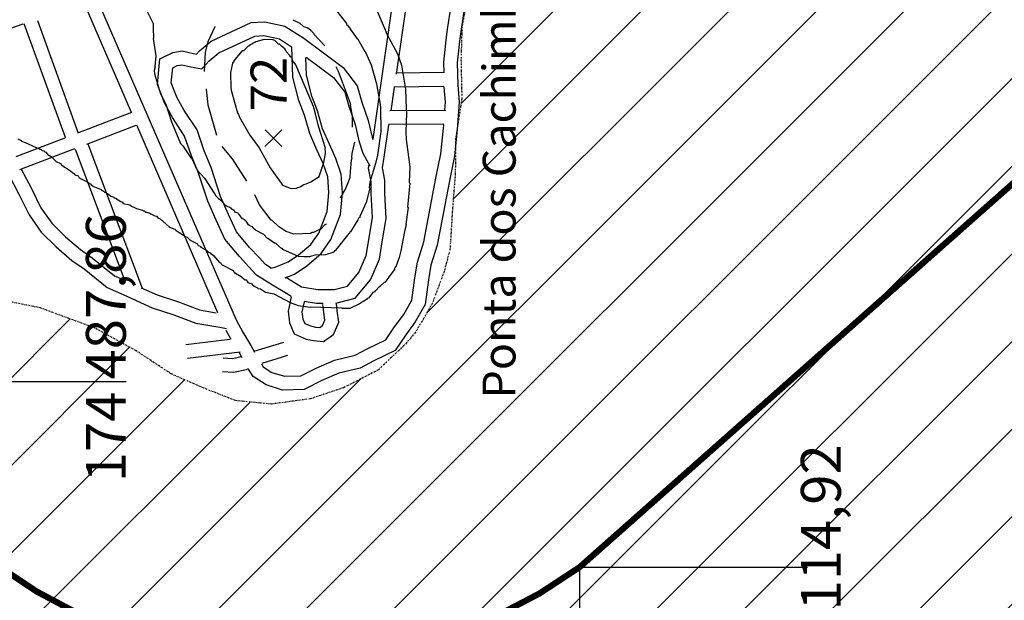
# Model space of a CAD drawing. Extents: x 0 to 4200, y 0 to 2970.
# Drawn here: x 2395 to 2713, y 1302 to 1490 of the extents above; entities that cross this region are included whole.
import ezdxf

# ---------------------------------------------------------------- set-up
doc = ezdxf.new("R2010")
doc.units = 0
doc.header["$MEASUREMENT"] = 0
doc.linetypes.add('DASHDOT', pattern=[1, 0.5, -0.25, 0, -0.25])
for name, color, linetype in [('A-TEXTO-R80', 7, 'CONTINUOUS'), ('CURVAS', 9, 'CONTINUOUS'), ('HACHURA-GUAÍBA', 141, 'CONTINUOUS'), ('LEGENDA', 254, 'CONTINUOUS'), ('LIMITES', 1, 'DASHDOT'), ('OPFINAL', 14, 'CONTINUOUS'), ('TRAÇADO', 1, 'CONTINUOUS')]:
    doc.layers.add(name, color=color, linetype=linetype)
doc.styles.get("Standard").update_dxf_attribs({"font": 'ARIAL.TTF', "height": 10})

msp = doc.modelspace()

# ---------------------------------------------------------------- hatches: boundary and pattern name
at = {"layer": 'HACHURA-GUAÍBA'}
h = msp.add_hatch(dxfattribs=at)
h.set_pattern_fill('_USER,_O', color=256, scale=20, angle=45, pattern_type=0)
h.set_pattern_definition([(45, (0, 0), (-14.14214, 14.14214), [])])
h.paths.add_polyline_path([(521.12, 2126.36), (521.12, 915.62), (3714.25, 915.62), (3713.54, 1688.62), (3693.8, 1652.29), (3680.82, 1621.26), (3675.88, 1609.83), (3653.7, 1582.3), (3647.34, 1575.37), (3641.2, 1573.14), (3631.6, 1576.85), (3627.52, 1581.16), (3620.19, 1590.99), (3613.67, 1600.63), (3600.83, 1614.57), (3593.29, 1623.39), (3578.83, 1645.93), (3574.58, 1658.82), (3570.34, 1678.46), (3569.97, 1690.94), (3572.25, 1701.36), (3578.02, 1714.22), (3588.94, 1740.76), (3593.07, 1754.65), (3595.16, 1770.18), (3587.52, 1813.55), (3584.89, 1822.35), (3577.55, 1830.15), (3556.72, 1841.87), (3543.04, 1850.09), (3532.23, 1859.53), (3524.07, 1865.08), (3518.36, 1870.82), (3496.92, 1884.19), (3488.76, 1890.14), (3485.29, 1898.03), (3474.43, 1888.63), (3470.03, 1898.1), (3469.68, 1899.46), (3467.43, 1907.53), (3466.16, 1909.9), (3464.56, 1911.66), (3463.33, 1910.82), (3462.86, 1909.53), (3462.83, 1906.57), (3462.45, 1903.79), (3460.45, 1901.67), (3456.97, 1900.72), (3455.5, 1901.22), (3453.58, 1901.02), (3451.08, 1901.68), (3449.84, 1900.99), (3447.71, 1898.86), (3445.32, 1898.18), (3443.65, 1898.63), (3440.94, 1899.87), (3440.09, 1900.25), (3439.34, 1901.35), (3438.11, 1902.99), (3436.21, 1904.34), (3415.18, 1907.56), (3397.2, 1911.71), (3382.48, 1916.05), (3361.63, 1917.75), (3346.08, 1918.21), (3331.35, 1915.2), (3325.82, 1911.53), (3320.68, 1905.42), (3296.82, 1860.31), (3285.74, 1845.83), (3282.45, 1840.53), (3278.33, 1830.93), (3278.33, 1830.93), (3269.71, 1821.76), (3261.91, 1812.99), (3238.19, 1813.68), (3228.79, 1816.99), (3225.73, 1819.65), (3222.68, 1825.8), (3223.31, 1830.7), (3227.62, 1836.41), (3230.31, 1846.22), (3229.93, 1854.6), (3227.29, 1861.56), (3223.02, 1868.73), (3201.6, 1888.02), (3196.28, 1889.06), (3187.7, 1889.91), (3182.79, 1890.33), (3177.27, 1892.19), (3169.11, 1896.92), (3161.96, 1900.83), (3149.29, 1906.19), (3141.33, 1909.08), (3130.09, 1911.77), (3123.55, 1913.02), (3120.28, 1915.69), (3116.6, 1916.93), (3112.11, 1919.6), (3102.71, 1921.47), (3093.1, 1921.3), (3085.73, 1922.14), (3077.77, 1926.87), (3073.69, 1930.15), (3068.79, 1932.62), (3060.62, 1934.69), (3048.35, 1937.8), (3034.45, 1939.08), (3025.04, 1937.88), (3012.96, 1935.26), (2991.06, 1929.2), (2973.47, 1929.46), (2943.21, 1933.45), (2928.69, 1932.27), (2918.26, 1930.87), (2909.45, 1927.83), (2895.53, 1922.16), (2886.51, 1917.89), (2875.03, 1907.3), (2869.51, 1909.36), (2864.4, 1910.2), (2860.51, 1907.96), (2857.43, 1904.7), (2852.92, 1901.85), (2846.17, 1899.01), (2823.45, 1893.56), (2809.31, 1885.23), (2788.19, 1866.08), (2776.06, 1847.72), (2769.09, 1839.36), (2747.73, 1810.19), (2726.57, 1779.59), (2716.29, 1763.27), (2701.69, 1737.15), (2694.28, 1721.84), (2686.87, 1705.51), (2685.01, 1699.99), (2684.58, 1692.22), (2687.42, 1683.01), (2688.62, 1674.63), (2689, 1665.63), (2687.54, 1656.43), (2681.79, 1648.07), (2673.79, 1640.12), (2673.79, 1640.12), (2670.3, 1635.02), (2666.41, 1633.4), (2660.07, 1632.81), (2653.93, 1632.01), (2645.73, 1627.95), (2638.36, 1623.27), (2632.63, 1622.67), (2629.56, 1623.71), (2625.69, 1626.58), (2622.63, 1629.66), (2618.14, 1632.94), (2606.84, 1635.35), (2596.46, 1634.24), (2588.27, 1630.39), (2580.68, 1623.46), (2575.55, 1616.73), (2567.54, 1605.71), (2558.9, 1588.77), (2549.84, 1568.56), (2543.25, 1545.97), (2539.89, 1498.11), (2537.63, 1486.81), (2537.61, 1476.89), (2537.88, 1464.42), (2536.42, 1454.97), (2535.54, 1445.93), (2534.81, 1427.88), (2534.07, 1415.84), (2528.36, 1398.33), (2522.94, 1388.99), (2520.04, 1385.55), (2510.96, 1376.86), (2499.66, 1371.06), (2489, 1367.5), (2476.32, 1365.8), (2464.89, 1366.94), (2444.15, 1375.54), (2432.8, 1383.02), (2419.6, 1390.31), (2401.91, 1396.84), (2378.27, 1401.59), (2362.59, 1406.05), (2351.98, 1407.18), (2328.97, 1412.95), (2321.05, 1416.19), (2315.14, 1418.61), (2306.99, 1420.54), (2300.45, 1422.04), (2293.94, 1422.11), (2283.1, 1420.8), (2276.48, 1419.07), (2297.14, 1400.25), (2296.71, 1396.13), (2294.17, 1396.98), (2271.87, 1417.28), (2266.09, 1415.46), (2255.61, 1410.47), (2241.64, 1402.65), (2231.31, 1392.96), (2225.36, 1379.6), (2218.21, 1370.26), (2212.05, 1361.51), (2205.49, 1346.41), (2202.11, 1332.11), (2202.11, 1324.36), (2203.31, 1310.65), (2200.72, 1299.92), (2194.17, 1295.94), (2178.12, 1293.43), (2170.22, 1299.64), (2164.93, 1300.92), (2152.64, 1298.4), (2135.98, 1306.55), (2128.22, 1306.22), (2122.5, 1305.88), (2119.44, 1306.32), (2113.15, 1310.27), (2107.26, 1312.99), (2102.98, 1313.65), (2096.93, 1320.66), (2094.5, 1322.32), (2087.96, 1322.8), (2084.93, 1325.89), (2079.38, 1340.46), (2070.87, 1346.68), (2063.46, 1359.63), (2056.43, 1370.33), (2050.16, 1376.32), (2045.74, 1382.5), (2044.2, 1390.69), (2044.9, 1398.85), (2046.62, 1406.39), (2048.9, 1409.84), (2049.17, 1415.15), (2046.14, 1418.45), (2041.45, 1418.71), (2036.35, 1419.38), (2037.21, 1423.25), (2035.44, 1429.6), (2042.58, 1428.91), (2043.63, 1431.15), (2042.01, 1433.21), (2037.34, 1435.3), (2033.09, 1438.41), (2032.5, 1440.66), (2033.14, 1442.9), (2040.23, 1438.33), (2043.92, 1438.7), (2046.98, 1438.87), (2045.6, 1442.97), (2046.63, 1443.78), (2050.11, 1444.56), (2051.36, 1446.59), (2047.53, 1451.12), (2042.03, 1452.41), (2033.64, 1451.68), (2027.55, 1454.81), (2026.37, 1459.12), (2026.46, 1467.29), (2027.79, 1476.67), (2037.19, 1494.55), (2037.44, 1498.63), (2031.93, 1517.49), (2030.18, 1525.88), (2027.59, 1531.63), (2023.35, 1536.17), (2019.5, 1538.66), (2014.68, 1542.2), (2010.67, 1544.38), (2006.35, 1547.05), (1994.7, 1550.77), (1972.83, 1553.29), (1972.83, 1553.29), (1966.08, 1555.15), (1960.37, 1560.28), (1959.88, 1563.18), (1951.86, 1565.12), (1950.97, 1562.97), (1948.1, 1561.35), (1940.13, 1561.58), (1901.08, 1568.66), (1884.33, 1574.64), (1857.76, 1581.48), (1830.78, 1586.06), (1807.6, 1591.82), (1791.74, 1593.76), (1788.05, 1592.14), (1785.38, 1587.85), (1784.75, 1582.74), (1779.22, 1579.28), (1778.78, 1569.06), (1775.91, 1566.21), (1775.08, 1562.53), (1772.4, 1558.25), (1766.68, 1557.65), (1756.44, 1555.44), (1754.41, 1558.72), (1754.42, 1563.21), (1751.36, 1566.49), (1747.07, 1568.35), (1741.36, 1571.64), (1734.83, 1578.41), (1724.2, 1579.87), (1722.2, 1587.93), (1721.38, 1593.17), (1717.67, 1596.19), (1715.64, 1600.94), (1711.61, 1605.2), (1709.32, 1616.57), (1700.01, 1629.66), (1696.47, 1631.84), (1690.68, 1632.31), (1686.92, 1634.48), (1679.53, 1634.58), (1675.42, 1637.29), (1670.19, 1638.04), (1655.81, 1646.45), (1653.52, 1646.5), (1643.38, 1654.82), (1644.45, 1658.13), (1638.91, 1661.58), (1632.46, 1662.7), (1603.36, 1677.93), (1566.83, 1684.32), (1556.27, 1688.56), (1550.4, 1689.43), (1541.9, 1688.6), (1536.27, 1689.59), (1532.06, 1688.26), (1517.52, 1688.09), (1513.68, 1686.71), (1511.53, 1689.7), (1511.94, 1692.36), (1510.03, 1692.89), (1506.39, 1691.39), (1503.33, 1694.26), (1503.1, 1696.02), (1500.6, 1694.92), (1496.69, 1696.86), (1495.06, 1697.67), (1477.09, 1697.6), (1468.93, 1699.46), (1456.05, 1705.01), (1447.7, 1712.63), (1445.59, 1716.35), (1437.48, 1722.55), (1431.12, 1725.63), (1414.44, 1741.93), (1407.62, 1743.55), (1407.63, 1747.55), (1402.6, 1756.92), (1398.94, 1760.85), (1390.25, 1764.23), (1388.79, 1767.29), (1383.61, 1767.19), (1384.11, 1772.29), (1379.27, 1777.41), (1372.26, 1781.35), (1356.43, 1784.17), (1356.07, 1785.89), (1353.04, 1784.67), (1352.07, 1786.68), (1345.77, 1784.9), (1338.3, 1784.88), (1339, 1786.71), (1335.29, 1787.21), (1324.71, 1785.81), (1312.01, 1786.46), (1310.71, 1789.28), (1306.88, 1789.25), (1304.31, 1790.65), (1302.16, 1796.82), (1299.77, 1800.59), (1296.31, 1793.9), (1292.55, 1792.43), (1268.26, 1791.85), (1262.86, 1790.19), (1260.5, 1792.56), (1256.77, 1788.77), (1255.68, 1789.84), (1254.32, 1788.21), (1253.68, 1792.17), (1251.22, 1788.58), (1249.68, 1791.98), (1245.02, 1791.13), (1236.54, 1793.61), (1234.7, 1792.59), (1229.58, 1795.14), (1215.95, 1794.5), (1213.71, 1795.77), (1207.3, 1794.96), (1205.3, 1795.98), (1201.38, 1794.31), (1192.2, 1794.98), (1186.41, 1798.94), (1182.78, 1798.34), (1167.6, 1801.21), (1159.23, 1798.97), (1135.97, 1789.36), (1118.78, 1785.22), (1112.7, 1788.94), (1105.41, 1800.09), (1096.8, 1810.14), (1096.23, 1809.57), (1114.01, 1784.97), (1141.25, 1763.55), (1137.7, 1763.02), (1115.88, 1774.85), (1110.9, 1774.61), (1105.06, 1770.69), (1098.2, 1757.43), (1095.33, 1743.8), (1093.29, 1740.45), (1096.55, 1734.4), (1094.63, 1733.67), (1095.6, 1719.01), (1094.17, 1713.26), (1088.86, 1702.44), (1075.26, 1688.04), (1066.68, 1675.48), (1064.19, 1674.74), (1060.72, 1676.26), (1055.46, 1676.35), (1037.67, 1673.79), (1002.37, 1672.65), (983.8, 1669.03), (975.88, 1671.04), (964, 1666.19), (955.25, 1665.03), (949.39, 1662.37), (948.62, 1670.7), (944.26, 1673.4), (933.44, 1673.7), (930.06, 1680.6), (925.08, 1678.16), (925.69, 1674.81), (919.32, 1672.45), (915.57, 1672.37), (912.55, 1678.21), (911.08, 1678.46), (909.24, 1674.54), (908.02, 1675.28), (915.25, 1687.8), (913.33, 1688.79), (906.22, 1679.32), (898.15, 1678.35), (893.66, 1684.52), (891.09, 1683.34), (760.63, 1918.14), (776.9, 1920.64), (773.48, 1927.8), (753.79, 1926.5), (742.12, 1945.88), (761.33, 1948.61), (754.74, 1959.63), (731.42, 1961.5), (717.44, 1979.73), (735.59, 1992.48), (730.66, 1999), (708.96, 1995), (701.63, 2004.11), (711.37, 2015.29), (698.72, 2030.25), (681.09, 2020.5), (668.36, 2033.53), (672.84, 2037.44), (675.48, 2042.56), (674.92, 2047.18), (672.34, 2048.88), (664.58, 2048.88), (652.97, 2047.18), (643.96, 2049.39), (620.76, 2073.81), (602.27, 2086.54), (594.92, 2091.27)])
h.paths.add_polyline_path([(749.16, 1539.32), (707.42, 1518.74), (676.9, 1510.9), (630.86, 1503.43), (585.02, 1492.47), (574.06, 1483.61), (544.74, 1455.12), (523.02, 1427.88), (521.12, 1427.88), (521.12, 1644.96), (538.01, 1666.59), (547.06, 1683.94), (560.25, 1698.23), (579.33, 1716.97), (607.76, 1736.29), (631.36, 1744.2), (652.76, 1738.59), (684.63, 1726.22), (693.41, 1720.06), (708.51, 1708.56), (722.61, 1706.67), (726.08, 1702.98), (729.99, 1693.17), (720.77, 1689.52), (718.87, 1688.08), (718.09, 1682.17), (717.81, 1675.61), (719.02, 1669.68), (723.29, 1660.87), (722.85, 1648.81), (716.54, 1641.48), (700.77, 1635.61), (688.68, 1627.06), (673.89, 1622.39), (669.62, 1614.86), (667.74, 1600.96), (669.74, 1586.84), (683.35, 1573.7), (706.52, 1574.66), (718.55, 1579.1), (732.27, 1584.99), (744.62, 1592.53), (754.84, 1591.68), (761.58, 1588.18), (768.12, 1585.5), (771.58, 1582.42), (774.63, 1575.05), (766.97, 1560.95), (762.03, 1550.54)])
h.paths.add_polyline_path([(521.12, 2009.14), (523.09, 2008.91), (529.82, 2004.39), (540.25, 2003.33), (550.48, 2004.11), (562.76, 2006.53), (575.42, 2002.19), (587.88, 1995.61), (600.54, 1987.18), (615.44, 1979.57), (623.01, 1979.95), (623.02, 1982), (611.42, 2001.05), (598.56, 2011.32), (577.94, 2023.45), (560.79, 2034.34), (538.35, 2051.59), (521.12, 2062.4)])
h.paths.add_polyline_path([(660.42, 1908.38), (656.34, 1904.9), (648.79, 1900.59), (640.82, 1895.67), (633.47, 1890.95), (629.18, 1887.26), (628.79, 1879.49), (629.82, 1875.2), (634.34, 1865.6), (639.29, 1848.85), (638.27, 1845.78), (634.59, 1848.02), (622.72, 1852.7), (611.45, 1859.01), (597.52, 1869), (585.23, 1876.94), (578.26, 1884.29), (572.31, 1892.45), (565.96, 1901.23), (558.78, 1907.35), (548.54, 1916.73), (541.15, 1927.75), (539.7, 1933.68), (541.74, 1936.14), (545.83, 1938.8), (594.5, 1939.11), (618.44, 1933.85), (630.72, 1928.97), (651.39, 1923.29), (655.9, 1920.64), (659.99, 1919.42), (663.68, 1917.18), (664.71, 1914.12)], flags=16)
h.paths.add_polyline_path([(521.12, 1806.09), (527.52, 1805.88), (531, 1804.45), (531.82, 1802.62), (531.82, 1800.78), (531.42, 1798.73), (529.58, 1796.48), (527.54, 1795.66), (524.88, 1795.86), (521.12, 1795.85)], flags=16)
h.paths.add_polyline_path([(1095.71, 1692.82), (1091.42, 1691.38), (1089.18, 1685.85), (1086.54, 1680.53), (1083.88, 1678.69), (1079.39, 1676.63), (1074.89, 1674.78), (1072.24, 1672.94), (1071.63, 1672.12), (1072.66, 1668.44), (1074.91, 1666.81), (1082.07, 1664.98), (1086.57, 1664.99), (1089.03, 1664.59), (1091.89, 1664.39), (1095.98, 1665.63), (1099.04, 1668.91), (1100.25, 1674.43), (1100.04, 1678.11), (1101.66, 1683.02), (1102.48, 1685.06), (1102.06, 1689.15), (1100.62, 1690.79), (1099.8, 1692.21), (1097.96, 1692.82)], flags=16)
h.paths.add_polyline_path([(1322.92, 1275.49), (1309.34, 1303.01), (1300.21, 1325.99), (1296.62, 1334.61), (1290.6, 1344.07), (1280.1, 1355.02), (1257.05, 1375.9), (1248.52, 1380.08), (1224.82, 1397.7), (1211.05, 1408.47), (1198.71, 1419.23), (1181.19, 1441.07), (1167.03, 1453.89), (1151.2, 1462.44), (1134.16, 1473.04), (1126.01, 1474.76), (1121.46, 1470.11), (1121.16, 1461.13), (1125.71, 1448), (1142.86, 1429.64), (1152, 1424.43), (1159.74, 1422.71), (1163.79, 1419.4), (1164.04, 1405.71), (1164.79, 1399.57), (1174.59, 1380.67), (1187.45, 1361.53), (1202.27, 1353.61), (1213.59, 1343.48), (1220.78, 1346.87), (1231.2, 1347.17), (1240.74, 1341.34), (1248.39, 1332.07), (1251.2, 1326.93), (1267.88, 1321.44), (1274.55, 1315.03), (1282.24, 1308.21), (1292.25, 1290.73), (1298.55, 1269.42), (1305.95, 1236.86), (1309.34, 1229.67), (1313.58, 1225.13), (1321.51, 1221.57), (1336.27, 1226.72), (1345.19, 1239.09), (1346.63, 1258.68), (1345.03, 1279.54), (1344.93, 1288.74), (1338.49, 1297.39), (1332.11, 1292.96), (1327.67, 1279.32), (1325.99, 1275.46)], flags=16)
h.paths.add_polyline_path([(1017.3, 1214.64), (1006.27, 1196.37), (999.85, 1188.27), (982.82, 1181.3), (971.8, 1182.44), (951.46, 1189.81), (931.41, 1205.15), (917.91, 1221.64), (904.03, 1241.4), (899.43, 1249.42), (870.41, 1266.48), (851.73, 1276.49), (846.42, 1276.34), (846.69, 1264.49), (844.47, 1248.78), (849.59, 1231.57), (858.37, 1212.68), (872.54, 1201.09), (899.21, 1193.85), (910.17, 1187.6), (923.08, 1172.55), (927.85, 1160.65), (936.23, 1142.99), (945.3, 1132.27), (963.31, 1116.96), (971.34, 1104.82), (980.29, 1101.24), (984.74, 1097.32), (994.71, 1094.55), (1010.51, 1119.1), (1019.61, 1147.2), (1026.15, 1165.72), (1040.26, 1185.38), (1043.61, 1192.7), (1045.18, 1205.15), (1037.49, 1211.97), (1029.72, 1211.44)], flags=16)
h.paths.add_polyline_path([(521.12, 1132.15), (534.16, 1134.26), (558.76, 1141.75), (563.53, 1148.44), (569.75, 1174.94), (581.26, 1199.74), (589.76, 1228.86), (600.45, 1254.08), (607.5, 1263.4), (615.92, 1267.39), (626.36, 1269.32), (651.64, 1265.17), (708.56, 1277.83), (725.88, 1274.17), (734.77, 1265.29), (741, 1255.83), (746.24, 1249.44), (752.56, 1248.35), (760.95, 1249.69), (765.88, 1252.49), (771.81, 1253.45), (780.43, 1257.04), (788.2, 1257.36), (796.76, 1255.84), (809.01, 1255.5), (825.13, 1254.1), (834.98, 1257.88), (840.63, 1269.87), (839.9, 1278.05), (836.67, 1281.35), (829.95, 1283.26), (822.03, 1287.64), (811.03, 1289.8), (801.87, 1292.96), (790.49, 1298.4), (780.1, 1300.56), (767.49, 1305.19), (757.73, 1309.17), (747.75, 1311.53), (730.41, 1313.35), (717.36, 1315.33), (702.04, 1315.7), (686.14, 1318.12), (671.04, 1319.71), (660.87, 1323.5), (650.48, 1325.65), (642.91, 1324.71), (610.32, 1332.42), (596.44, 1333.18), (585.44, 1336.16), (565.67, 1339.85), (558.75, 1342.17), (548.62, 1349.43), (541.94, 1354.61), (521.12, 1345.57)], flags=16)
h.paths.add_polyline_path([(521.12, 938.54), (534.64, 938.94), (546.14, 944.33), (559.76, 957.47), (589.98, 992.69), (610.28, 999.62), (621.8, 1007.46), (648.27, 1018.21), (683.12, 1029.27), (700.16, 1037.26), (715.2, 1049.36), (716.42, 1066.5), (710.56, 1072.9), (684.01, 1090.76), (671.03, 1099.07), (640.35, 1113.7), (614.87, 1118.27), (595.52, 1105.2), (576.13, 1106.22), (546.36, 1110.63), (521.12, 1117.1)], flags=16)
h.paths.add_polyline_path([(1331.87, 915.62), (1332.24, 921.13), (1339.93, 932.9), (1339.77, 936.38), (1331.88, 943.61), (1332.12, 946.67), (1335.84, 950.31), (1351.44, 957.91), (1357, 961.52), (1366.2, 962.04), (1382.68, 956.14), (1388.81, 957.09), (1390.89, 960.55), (1387.48, 966.1), (1383.62, 967.37), (1378.55, 971.1), (1376.14, 974.6), (1377.42, 979.48), (1377.46, 983.37), (1377.93, 988.06), (1381.63, 990.68), (1402.12, 996.38), (1412.95, 996.47), (1437.41, 992.53), (1447.75, 985.88), (1457.06, 978.01), (1460.78, 915.62)])
h.paths.add_polyline_path([(880.63, 1541.98), (963.28, 1535.15), (974.5, 1534.22), (987.76, 1532.44), (1009.14, 1526.9), (1027.44, 1518.93), (1043.91, 1512.83), (1062.61, 1504.05), (1077.22, 1495.31), (1087.56, 1488.66), (1099.29, 1478.12), (1107.16, 1470.27), (1110.37, 1464.31), (1109.91, 1460.02), (1106.81, 1456.99), (1099.86, 1456.25), (1089.26, 1458.41), (1080.69, 1458.7), (1072.9, 1456.75), (1068.18, 1454.75), (1064.47, 1451.53), (1063.6, 1446.84), (1066.18, 1440.07), (1072.67, 1436.11), (1084.9, 1433.53), (1095.9, 1431.16), (1108.33, 1428.17), (1121.74, 1421.69), (1134.94, 1415.22), (1146.5, 1408.15), (1153.74, 1397.44), (1159.15, 1387.99), (1159.69, 1381.65), (1155.77, 1378.42), (1147.79, 1377.28), (1138.58, 1375.54), (1130.95, 1368.88), (1125.36, 1362), (1123.46, 1356.71), (1120.56, 1352.86), (1109.33, 1352.98), (1090.33, 1352.98), (1079.29, 1351.87), (1067.25, 1352.82), (1053.79, 1354.8), (1043.39, 1356.35), (1035.47, 1360.52), (1023.53, 1369.84), (1007.69, 1378.59), (994.89, 1384.24), (982.7, 1390.51), (970.72, 1396.76), (959.12, 1400.77), (945.87, 1402.34), (939.11, 1401.19), (934.77, 1396.13), (935.48, 1386.73), (940.57, 1367.06), (942.47, 1354.78), (946.63, 1342.88), (954.82, 1326.04), (959.2, 1316.19), (959.93, 1308.62), (961.87, 1298.8), (962.11, 1284.49), (960.4, 1276.95), (957.29, 1272.7), (952.55, 1269.27), (949.81, 1261.74), (952.15, 1251.5), (961.42, 1240.58), (968.72, 1236), (976.67, 1234.69), (987.51, 1236), (994.66, 1235.93), (1000.14, 1233.01), (1007.43, 1227.21), (1012.46, 1220.41), (1006.01, 1209.45), (1002.65, 1201.52), (999.74, 1196.85), (996.04, 1194.64), (988.46, 1192.48), (978.61, 1188.5), (972.49, 1188.97), (962.12, 1193.38), (947.91, 1201.5), (938.19, 1209.37), (926.68, 1221.13), (919.04, 1231.84), (913.04, 1242.73), (902.36, 1256.13), (894.1, 1266.02), (885.01, 1275.11), (876.05, 1278.07), (864.05, 1281.87), (852.42, 1283.63), (843.87, 1285.57), (832.87, 1289.16), (820.25, 1292.56), (807.03, 1297.61), (797.47, 1300.98), (788.11, 1303.94), (775.89, 1307.95), (763.88, 1311.35), (746.59, 1317.06), (729.87, 1320.1), (717.02, 1321.87), (702.94, 1323.25), (686.62, 1324.85), (669.89, 1326.67), (657.86, 1328.43), (647.48, 1331.41), (634.22, 1332.98), (625.06, 1335.32), (612.2, 1336.49), (597.11, 1338.9), (587.34, 1341.66), (575.72, 1343.83), (564.74, 1348.03), (554.77, 1351.41), (548.29, 1356.79), (544.9, 1363.77), (545.18, 1370.92), (550.15, 1376.38), (557.17, 1383.25), (563.18, 1390.95), (568.98, 1398.45), (577.24, 1406.33), (584.26, 1413.2), (595.15, 1418.8), (607.45, 1422.96), (614.66, 1429.01), (622.07, 1433.62), (625.98, 1436.44), (633.39, 1441.27), (645.72, 1448.08), (658.22, 1452.03), (665.39, 1453.38), (669.3, 1456.81), (675.26, 1459.61), (686.13, 1463.58), (706.42, 1469.49), (713.6, 1472.88), (725.88, 1475.2), (738.59, 1478.74), (755.01, 1486.53), (767.32, 1490.89), (778.82, 1496.69), (787.85, 1500.68), (793.42, 1505.32), (811.69, 1513.5), (825.86, 1520.91), (837.59, 1528.34), (847.05, 1534.57), (852.57, 1534.92), (854.4, 1533.47), (859.31, 1534.85), (866.09, 1538.04), (870.36, 1536.36), (874.42, 1534.07), (878.73, 1536.07)], flags=16)

# ---------------------------------------------------------------- linework, layer by layer
at = {"layer": 'CURVAS'}
for p, q in [((2477.08, 1451.62), (2474.39, 1454.32)), ((2479.77, 1454.31), (2477.08, 1451.62)), ((2477.08, 1451.62), (2474.38, 1448.92)), ((2479.77, 1448.91), (2477.08, 1451.62))]:
    msp.add_line(p, q, dxfattribs=at)
for points in [[(2507.87, 1499.11), (2513.14, 1486.58), (2513.22, 1486.44), (2513.63, 1485.46), (2517.09, 1478.85), (2518.4, 1475.23), (2519.68, 1467.47), (2519.98, 1461.13), (2519.88, 1461.03), (2520.08, 1459.82), (2519.87, 1453.58), (2519.97, 1451.17), (2521.08, 1442.41), (2520.87, 1437.48), (2520.98, 1437.28), (2521.08, 1437.07), (2520.35, 1429.42), (2520.46, 1429.32), (2520.56, 1429.22), (2519.84, 1423.88), (2519.94, 1423.78), (2519.43, 1421.47), (2518.22, 1415.23), (2517.63, 1413.1), (2516.62, 1410.1), (2516.42, 1410.01), (2516.21, 1409.61), (2516.21, 1409.2), (2514.8, 1407.38), (2513.15, 1405.19), (2513.06, 1405.09), (2512.86, 1405.09), (2511.59, 1403.86), (2511.39, 1403.86), (2511.39, 1403.66), (2511.18, 1403.66), (2510.18, 1402.43), (2509.88, 1402.35), (2509.77, 1402.04), (2509.16, 1401.84), (2507.77, 1400.02), (2507.36, 1399.94), (2507.16, 1399.53), (2504.85, 1398.16), (2501.73, 1396.63), (2499.32, 1396.63), (2499.32, 1396.74), (2488.99, 1397.13)], [(2495.61, 1495.09), (2500.63, 1488.64), (2500.81, 1488.13), (2501.02, 1488.13), (2501.81, 1486.92), (2501.81, 1486.71), (2502.02, 1486.71), (2504.14, 1483.71), (2504.34, 1483.6), (2506.54, 1479.67), (2506.75, 1479.57), (2508.64, 1475.33), (2510.35, 1469.2), (2511.55, 1462.55), (2511.65, 1461.44), (2511.74, 1453.79), (2510.63, 1446.14), (2510.02, 1443.42), (2508.22, 1437.49), (2508.01, 1435.67), (2508.11, 1435.57), (2508.21, 1435.47), (2506.99, 1430.93), (2504.98, 1426.31), (2504.98, 1426), (2504.67, 1425.9), (2504.29, 1425.31), (2501.95, 1421.38), (2501.75, 1421.38), (2501.65, 1420.87), (2501.46, 1420.87), (2497.64, 1416.17), (2497.64, 1415.96), (2497.44, 1415.96), (2497.13, 1415.35), (2496.82, 1415.25), (2496.72, 1414.94), (2496.31, 1414.74), (2493.92, 1414.04), (2490.41, 1413.84), (2488.78, 1413.33), (2486.86, 1413.38), (2485.19, 1413.44), (2480.17, 1415.76), (2479.96, 1416.06), (2479.66, 1416.06), (2477.86, 1417.68), (2477.45, 1417.78), (2475.35, 1419.3), (2475.15, 1419.3), (2474.03, 1420.51), (2471.31, 1421.92), (2470.62, 1422.64), (2470.33, 1423.03), (2469.31, 1423.42), (2469.31, 1423.62), (2469.11, 1423.62), (2468.31, 1424.85), (2468.11, 1424.85), (2467.93, 1425.24), (2467.52, 1425.24), (2467.42, 1425.55), (2467.42, 1425.55), (2467.11, 1425.63), (2466.09, 1427.06), (2465.89, 1427.06), (2465.7, 1427.47), (2464.7, 1427.76), (2464.6, 1428.06), (2463.68, 1428.76), (2463.48, 1429.07), (2461.89, 1429.78), (2461.7, 1429.85)], [(2436.12, 1492.91), (2438.32, 1488.7), (2438.32, 1487.18), (2438.42, 1483.97), (2438.32, 1483.87), (2439.13, 1478.22), (2438.82, 1474.81), (2438.92, 1474.71), (2438.62, 1473.5), (2438.72, 1472.37), (2440.71, 1465.95), (2442.34, 1462.61), (2444.24, 1456.88), (2447.15, 1449.93), (2447.84, 1449.13), (2450.43, 1445.34), (2450.63, 1445.3), (2452.55, 1441.35), (2454.87, 1438.73), (2457.95, 1433.9), (2458.36, 1433.49), (2458.46, 1433.1), (2459.38, 1432.2), (2460.1, 1431.59), (2461.7, 1429.85)], [(2483.32, 1489.88), (2483.54, 1489.76), (2485.64, 1488.76), (2486.85, 1487.73), (2488.17, 1487.24), (2489.05, 1486.63), (2489.05, 1486.44), (2489.36, 1486.34), (2489.46, 1486.03), (2490.17, 1485.42), (2490.17, 1485.21), (2493.72, 1481.47)], [(2458.27, 1487.66), (2458.23, 1487.55), (2455.92, 1482.73), (2455.1, 1479.42), (2454.78, 1473.18)], [(2465.82, 1459.28), (2466.18, 1458.46), (2469.54, 1452.61), (2472.46, 1448.49), (2476.05, 1442.04), (2479.58, 1437.11), (2480.08, 1436.5), (2482.8, 1435.39), (2484.7, 1435.49), (2484.9, 1435.69), (2485.7, 1435.9), (2486.9, 1436.7), (2487.62, 1436.9), (2489.21, 1437.51), (2491.82, 1439.31), (2493.34, 1443.83), (2493.95, 1446.75), (2493.85, 1447.26), (2493.75, 1448.27), (2493.85, 1448.37), (2491.64, 1455.51), (2490.64, 1459.54), (2490.05, 1461.85), (2484.33, 1475.36), (2483.74, 1476.18), (2483.43, 1476.18), (2483.04, 1477.77), (2482.74, 1477.77), (2482.33, 1478.49), (2481.23, 1479.57), (2481.13, 1479.99), (2480.74, 1480.5), (2479.72, 1481.31), (2479.11, 1482.01), (2478.7, 1482.01), (2477.52, 1483.12), (2476.9, 1483.43), (2474.09, 1483.53), (2471.47, 1482.71), (2469.37, 1481.61), (2469.16, 1481.33), (2468.96, 1481.33), (2467.47, 1479.79), (2467.26, 1479.79), (2467.06, 1479.79), (2464.65, 1476.99), (2463.93, 1475.89), (2463.24, 1472.86), (2463.41, 1467.93), (2463.62, 1466.73), (2465.53, 1459.87), (2465.82, 1459.28)], [(2497.31, 1474.67), (2497.39, 1474.53), (2497.98, 1473.32), (2501.91, 1462.96), (2501.81, 1462.86), (2502.01, 1462.35), (2501.91, 1462.25), (2502.5, 1458.73), (2502.5, 1455.21)], [(2455.39, 1467.53), (2455.39, 1467.43), (2455.9, 1462.4), (2458.79, 1452.64)], [(2394.68, 1451.39), (2395.7, 1450.9), (2395.79, 1450.69), (2397.01, 1450.28), (2401.72, 1448.05), (2402.03, 1448.05), (2402.52, 1447.66), (2403.13, 1447.55), (2403.13, 1447.35), (2403.64, 1447.14), (2404.42, 1446.14), (2404.82, 1446.04), (2405.44, 1445.73), (2407.05, 1444.11), (2408.46, 1443.42), (2408.46, 1443.42), (2408.86, 1442.82), (2409.07, 1442.82), (2409.74, 1442.31), (2410.66, 1441.7), (2411.27, 1441.29), (2412.76, 1440.2), (2413.07, 1439.79), (2414.09, 1439.48), (2414.47, 1438.87), (2417.39, 1437.37), (2417.58, 1436.97), (2417.98, 1436.86), (2418.19, 1436.86), (2418.19, 1436.66), (2418.7, 1436.35), (2418.8, 1436.15), (2421.51, 1435.06), (2421.62, 1434.85), (2422.02, 1434.75), (2422.1, 1434.55), (2422.51, 1434.43), (2422.61, 1434.22), (2422.98, 1434.1), (2423.17, 1433.91), (2423.57, 1433.81), (2423.82, 1433.73), (2424.63, 1432.93), (2425.61, 1432.64), (2425.72, 1432.44), (2426.13, 1432.23), (2427.82, 1431.21), (2428.53, 1431), (2428.53, 1430.61), (2430.74, 1430.12), (2431.35, 1429.71), (2432.55, 1429.2), (2432.94, 1428.89), (2434.86, 1428.4), (2435.04, 1428.19), (2435.45, 1428.19), (2435.86, 1427.78), (2436.27, 1427.78), (2437.18, 1427.39), (2437.55, 1427.19), (2438.88, 1426.57), (2439.39, 1426.47), (2439.78, 1425.96), (2440.59, 1425.57), (2443.59, 1422.95), (2445.3, 1422.25), (2445.69, 1421.84), (2446.71, 1421.23), (2448.1, 1420.33), (2448.81, 1419.83), (2449.22, 1419.73), (2450.12, 1418.81), (2450.32, 1418.81), (2450.41, 1418.61), (2452.63, 1417.52), (2452.73, 1417.11), (2452.94, 1417.11), (2453.04, 1416.91), (2453.42, 1416.8), (2453.63, 1416.5), (2455.53, 1415.49), (2456.14, 1414.8), (2456.85, 1414.59), (2456.95, 1414.28), (2457.16, 1414.28), (2457.75, 1413.77), (2459.67, 1411.46), (2460.18, 1411.25), (2460.36, 1410.85), (2464.07, 1408.94), (2464.58, 1408.22), (2464.89, 1408.22), (2464.89, 1408.02), (2466.68, 1407.03), (2466.89, 1406.73), (2467.99, 1405.91), (2468.28, 1405.91), (2468.89, 1405.11), (2470.09, 1404.62), (2470.3, 1404.31), (2470.89, 1403.9), (2472.01, 1403.29), (2472.11, 1403.08), (2472.91, 1402.98), (2474.52, 1401.97), (2477.23, 1401.38), (2482.52, 1398.59), (2485.05, 1397.61), (2488.99, 1397.13)], [(2460.5, 1448.99), (2463.8, 1444.98), (2468.45, 1437.76)], [(2498.76, 1432.35), (2499.46, 1433.56), (2499.46, 1433.76), (2500.27, 1434.96), (2500.76, 1436.27), (2501.89, 1438.91), (2501.99, 1440.91), (2502.28, 1444.54), (2502.49, 1445.25), (2502.39, 1445.45), (2502.49, 1446.74), (2503.41, 1450.39)], [(2494.26, 1424.03), (2494.14, 1423.9), (2493.73, 1423.62), (2492.32, 1422.19), (2492.01, 1422.19), (2489.99, 1421.19), (2489.6, 1421.19), (2489.09, 1420.9), (2483.66, 1420.7), (2481.25, 1421.5), (2480.66, 1421.81), (2480.36, 1422.01), (2479.05, 1422.92), (2477.25, 1424.53), (2476.54, 1425.13), (2476.34, 1425.13), (2472.63, 1430.16), (2471.06, 1433.36)]]:
    msp.add_lwpolyline(points, dxfattribs=at)
msp.add_point((2477.08, 1451.62), dxfattribs=at)
at = {"layer": 'HACHURA-GUAÍBA'}
msp.add_arc((2216.99, 2122.5), 1161.63, 213.08625, 295.44493, dxfattribs=at)
at = {"layer": 'LEGENDA'}
for p, q in [((2338.99, 1373.09), (2429.54, 1373.09)), ((2575.83, 1313.12), (2575.83, 1156)), ((2575.83, 1313.12), (2649.46, 1313.12))]:
    msp.add_line(p, q, dxfattribs=at)
at = {"layer": 'LIMITES'}
msp.add_lwpolyline([(2539.89, 1498.11), (2537.93, 1487.71), (2537.61, 1476.89), (2537.88, 1464.42), (2535.89, 1451.57), (2535.77, 1440.34), (2534.81, 1427.88), (2534.07, 1415.84), (2532.15, 1408.51), (2528.36, 1398.33), (2522.94, 1388.99), (2520.04, 1385.55), (2510.96, 1376.86), (2499.66, 1371.06), (2489, 1367.5), (2476.32, 1365.8), (2464.89, 1366.94), (2455.74, 1370.51), (2444.15, 1375.54), (2432.8, 1383.02), (2419.6, 1390.31), (2401.91, 1396.84), (2378.27, 1401.59)], dxfattribs=at)
at = {"layer": 'OPFINAL', "const_width": 2}
msp.add_lwpolyline([(2209.35, 1497.88), (2229.67, 1492.78), (2246.92, 1491.3), (2266.4, 1487.77), (2290.51, 1486.1), (2292.07, 1485.81), (2317.94, 1423.64), (2338.99, 1373.09, 0.468611), (2575.83, 1313.12), (3213.15, 1877.85), (3225.77, 1889.32), (3234.3, 2007.2), (3236.78, 2007.17)], format="xyb", dxfattribs=at)
at = {"layer": 'TRAÇADO'}
for p, q in [((2416, 1495.1), (2431.19, 1460)), ((2380.4, 1483.04), (2396.39, 1488.55)), ((2396.58, 1488.7), (2409.92, 1451.92)), ((2400.94, 1489.66), (2414.12, 1453.31)), ((2487.37, 1482.46), (2487.38, 1482.4)), ((2532.26, 1472.8), (2516.58, 1472.58)), ((2516.11, 1468.14), (2515.01, 1460.45)), ((2532.04, 1468.37), (2515.94, 1468.15)), ((2413.98, 1453.38), (2431.37, 1460.04)), ((2532.69, 1460.6), (2514.65, 1460.46)), ((2416.89, 1449.76), (2432.83, 1455.86)), ((2459.21, 1395.27), (2433, 1455.84)), ((2532.04, 1456.17), (2514.22, 1456.04)), ((2394.06, 1445.76), (2410.11, 1451.9)), ((2417.2, 1449.85), (2434.8, 1403.26)), ((2395.26, 1441.48), (2413.02, 1448.28)), ((2413.15, 1448.06), (2429.19, 1405.61)), ((2448.88, 1385.02), (2463.09, 1386.73)), ((2480.34, 1385.72), (2470.8, 1382.75)), ((2449.41, 1380.63), (2466.34, 1382.67)), ((2466.06, 1382.41), (2466.86, 1380.89)), ((2481.65, 1381.49), (2473.37, 1378.92))]:
    msp.add_line(p, q, dxfattribs=at)
for points in [[(2537.02, 1544.86), (2536.17, 1542.04), (2535.18, 1527.19), (2534.76, 1521.02), (2534.21, 1493.71), (2533.26, 1487.44), (2532.84, 1484.32), (2531.99, 1476.18), (2532.08, 1472.73)], [(2521.37, 1511.54), (2521.55, 1506.02), (2516.71, 1472.32)], [(2509.23, 1451.31), (2517.12, 1506.27), (2517.08, 1507.32)], [(2420.23, 1496.46), (2465.03, 1392.98), (2467.19, 1389.03), (2469.85, 1384.72), (2471.01, 1382.52)], [(2538.62, 1493.34), (2537.63, 1486.81), (2537.23, 1483.8), (2536.42, 1476.01), (2536.61, 1468.85), (2537.02, 1463.22), (2536.38, 1454.45), (2535.54, 1445.93), (2533.87, 1437.87), (2529.95, 1417.13), (2527.9, 1410.62), (2527.11, 1405.9), (2526.03, 1397.95), (2522.88, 1392.35), (2519.77, 1388.21), (2516.41, 1383.06), (2509.55, 1379.75), (2505.05, 1377.4), (2498.23, 1375.75), (2492.74, 1373.41), (2487.05, 1370.57), (2480.07, 1370.35), (2474.73, 1371.98), (2470.59, 1374.67), (2469.04, 1377.13)], [(2482.79, 1400.57), (2481.29, 1401.54), (2476.81, 1404.2), (2471.64, 1407.44), (2469.2, 1410.11), (2466.11, 1413.41), (2461.39, 1419.01), (2458.62, 1425.22), (2455.92, 1431.26), (2452.86, 1440.69), (2450.63, 1445.98), (2448.46, 1452.33), (2444.49, 1458.3), (2441.93, 1463.02), (2439.66, 1468.95), (2440.44, 1477.22), (2444.68, 1479.34), (2447.71, 1479.89), (2451.37, 1478.97), (2452.32, 1478.79), (2453.25, 1479.83), (2457.07, 1482.97), (2469.97, 1488.98), (2474.37, 1489.22), (2480.76, 1487.84), (2486.87, 1483.9), (2499.62, 1474.46), (2504.14, 1468.56), (2505.67, 1463.31), (2507.72, 1457.33), (2508.94, 1452), (2509.2, 1451.23)], [(2476.4, 1409.68), (2474.5, 1410.87), (2472.45, 1413.11), (2469.42, 1416.35), (2465.17, 1421.38), (2462.65, 1427.03), (2460.05, 1432.85), (2457.01, 1442.23), (2454.77, 1447.56), (2452.46, 1454.3), (2448.28, 1460.59), (2445.96, 1464.87), (2444.16, 1469.56), (2444.61, 1474.36), (2446.09, 1475.1), (2447.56, 1475.37), (2450.43, 1474.64), (2453.97, 1473.99), (2456.32, 1476.63), (2459.45, 1479.2), (2471.06, 1484.61), (2474.01, 1484.77), (2479.04, 1483.68), (2482.93, 1481.18)], [(2476.16, 1409.69), (2477.71, 1410.04), (2481.83, 1411.72), (2485.21, 1413.97), (2489.19, 1417.37), (2491.73, 1421), (2494.4, 1428.02), (2494.97, 1434.07), (2494.61, 1439.12), (2493.11, 1443.45), (2491.11, 1447.86), (2488.8, 1453.14), (2487.16, 1459.11), (2485.32, 1463.82), (2483.4, 1471.33), (2483, 1481.11)], [(2480.88, 1406.56), (2483.91, 1407.79), (2487.88, 1410.44), (2492.49, 1414.38), (2495.67, 1418.91), (2498.74, 1427.01), (2499.41, 1434.02), (2498.97, 1440.02), (2497.22, 1445.09), (2495.15, 1449.66), (2492.98, 1454.61), (2491.36, 1460.5), (2489.54, 1465.18), (2487.8, 1471.98), (2487.57, 1477.67)], [(2487.69, 1477.79), (2496.49, 1471.27), (2500.13, 1466.53), (2501.45, 1461.98), (2503.46, 1456.11), (2504.68, 1450.81), (2505.99, 1446.84), (2508.24, 1442.7)], [(2532.4, 1460.73), (2532.58, 1463.22), (2532.22, 1468.24)], [(2473.23, 1378.79), (2473.82, 1377.85), (2476.62, 1376.03), (2480.66, 1374.79), (2485.94, 1374.96), (2490.88, 1377.43), (2496.83, 1379.97), (2503.48, 1381.57), (2507.56, 1383.71), (2513.38, 1386.51), (2516.15, 1390.75), (2519.17, 1394.78), (2521.76, 1399.39), (2522.74, 1406.56), (2523.59, 1411.65), (2525.65, 1418.2), (2529.54, 1438.73), (2531.16, 1446.6), (2531.97, 1454.83), (2532.06, 1455.99)], [(2497.24, 1398.34), (2503.5, 1400.01), (2508.45, 1405.89), (2511.35, 1412.58), (2512.22, 1418.15), (2513.49, 1425.73), (2513.08, 1433.88), (2513.09, 1438.13), (2512.31, 1442.04), (2512.87, 1445.55), (2514.36, 1455.97)], [(2481.07, 1406.81), (2483.62, 1405.3), (2486.13, 1403.68), (2491.42, 1402.76), (2496.65, 1402.76), (2501.01, 1403.92), (2504.65, 1408.25), (2507.07, 1413.82), (2507.85, 1418.86), (2509.05, 1425.99), (2508.66, 1433.78), (2508.66, 1437.7), (2507.82, 1441.96), (2507.99, 1443.04)], [(2391.59, 1439.98), (2394.97, 1433.57), (2398.29, 1426.91), (2402.18, 1421.28), (2407.06, 1416.59), (2412.09, 1412.18), (2416, 1409.49), (2423.51, 1403.42), (2428.87, 1401.06), (2437.95, 1396.91), (2444.95, 1394.64), (2452.05, 1391.91), (2459.8, 1390.64), (2461.92, 1390.26)], [(2395.73, 1441.62), (2398.91, 1435.59), (2402.11, 1429.16), (2405.56, 1424.16), (2410.05, 1419.85), (2414.81, 1415.67), (2418.65, 1413.04), (2425.83, 1407.23), (2429.11, 1405.79)], [(2434.45, 1403.37), (2439.55, 1401.04), (2446.43, 1398.81), (2453.21, 1396.2), (2458.67, 1395.31)], [(2482.85, 1400.39), (2481.83, 1395.75), (2482.32, 1392.01), (2483.8, 1388.46), (2487.69, 1386.78), (2490.07, 1386.3), (2493.24, 1386.01), (2496.47, 1388.26), (2498.19, 1392.26), (2497.7, 1395.92), (2497.41, 1398.26)], [(2487.04, 1398.86), (2486.32, 1395.56), (2486.63, 1393.17), (2487.19, 1391.81), (2489.01, 1391.03), (2490.71, 1390.69), (2492.04, 1390.56), (2492.9, 1391.17), (2493.64, 1392.89), (2493.32, 1395.36), (2492.99, 1398)], [(2486.99, 1399.04), (2491.04, 1398.34), (2493.19, 1398.34)], [(2461.77, 1389.71), (2463.37, 1386.8), (2463.37, 1386.79)], [(2460.92, 1380.73), (2463.87, 1380.54), (2466.71, 1381.17)], [(2460.64, 1376.32), (2464.21, 1376.09), (2468.38, 1377.01), (2469.1, 1377.31)]]:
    msp.add_lwpolyline(points, dxfattribs=at)

# ---------------------------------------------------------------- texts
at = {"layer": 'A-TEXTO-R80'}
for s, height, rotation, p in [('Ponta dos Cachimbos', 10.6141, 89.9405, (2555.17, 1367.59)), ('174 487,86', 12.866, 90, (2429.48, 1340.61)), ('174 114,92', 12.866, 90, (2660.16, 1266.07))]:
    msp.add_text(s, height=height, rotation=rotation, dxfattribs=at).set_placement(p)
at = {"layer": 'A-TEXTO-R80', "width": 1.002073}
msp.add_text('72  ', height=11.635, rotation=89.9461, dxfattribs=at).set_placement((2481.35, 1460.26))

doc.saveas('drawing.dxf')
